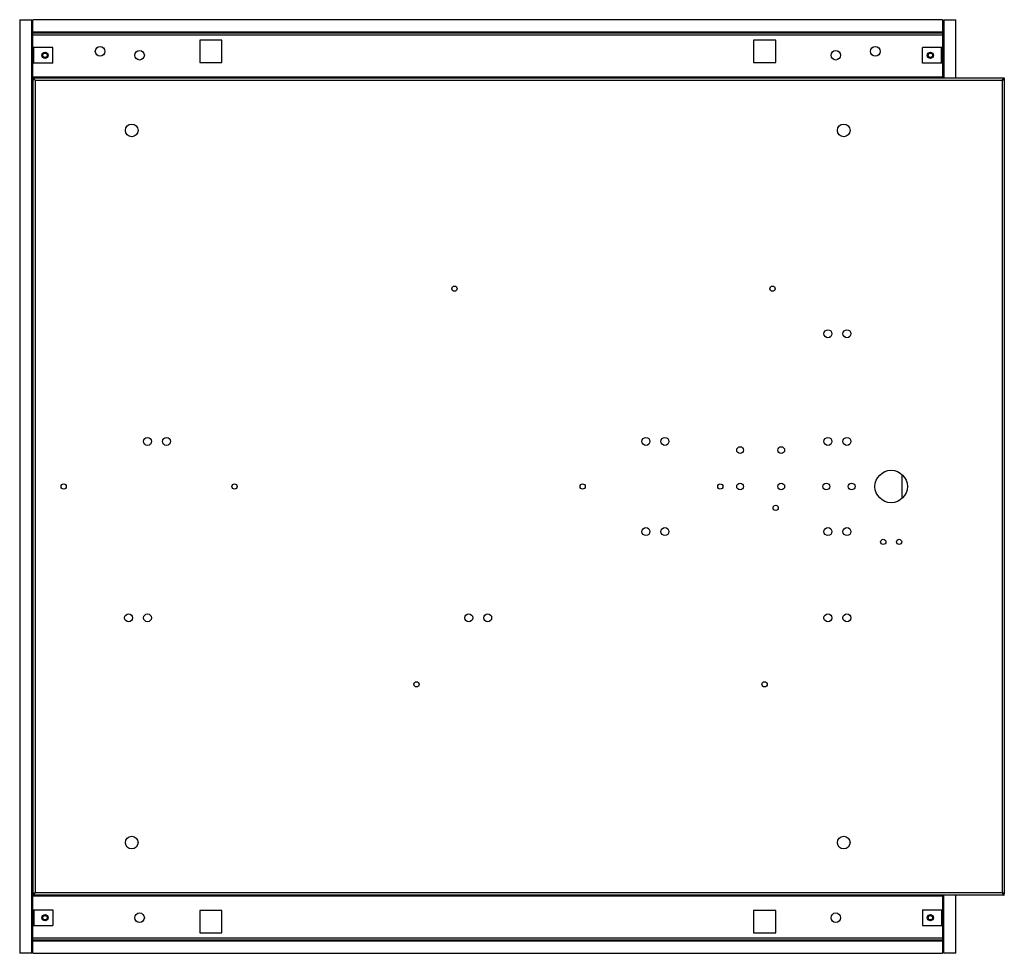
# Model space of a CAD drawing. Extents: x 325 to 947, y 114 to 704.
import ezdxf

# ---------------------------------------------------------------- set-up
doc = ezdxf.new("R2010")
doc.units = 0
doc.header["$LTSCALE"] = 65.395
doc.layers.get('0').update_dxf_attribs({"linetype": 'CONTINUOUS'})

msp = doc.modelspace()

# ---------------------------------------------------------------- linework, layer by layer
at = {"color": 3, "linetype": 'CONTINUOUS'}
for p, q in [((324.95, 703.72), (324.95, 113.72)), ((324.95, 703.72), (332.55, 703.72)), ((332.55, 113.72), (332.55, 703.72)), ((333.25, 667.01), (333.25, 703.72)), ((908.25, 703.72), (333.25, 703.72)), ((908.25, 703.72), (908.25, 666.94)), ((908.95, 703.72), (908.95, 666.92)), ((908.95, 703.72), (916.55, 703.72)), ((916.55, 666.92), (916.55, 703.72)), ((332.55, 694.72), (333.25, 694.72)), ((333.25, 696.12), (908.25, 696.12)), ((333.25, 695.42), (908.25, 695.42)), ((908.25, 694.02), (333.25, 694.02)), ((908.95, 694.72), (908.25, 694.72)), ((345.95, 686.22), (333.25, 686.22)), ((333.95, 676.22), (333.95, 686.22)), ((345.95, 676.22), (345.95, 686.22)), ((438.75, 690.72), (438.75, 676.72)), ((452.75, 690.72), (438.75, 690.72)), ((452.75, 676.72), (452.75, 690.72)), ((788.75, 690.72), (788.75, 676.72)), ((802.75, 690.72), (788.75, 690.72)), ((802.75, 676.72), (802.75, 690.72)), ((895.55, 676.22), (895.55, 686.22)), ((908.25, 686.22), (895.55, 686.22)), ((907.55, 676.22), (907.55, 686.22)), ((345.95, 676.22), (333.25, 676.22)), ((438.75, 676.72), (452.75, 676.72)), ((788.75, 676.72), (802.75, 676.72)), ((908.25, 676.22), (895.55, 676.22)), ((333.25, 667.62), (908.25, 667.62)), ((333.25, 666.92), (946.55, 666.92)), ((333.25, 666.22), (333.25, 151.22)), ((947.25, 666.22), (947.25, 151.22)), ((334.65, 665.52), (334.65, 151.92)), ((334.65, 665.52), (945.85, 665.52)), ((945.85, 665.52), (945.85, 151.92)), ((882.55, 416.34), (882.55, 401.09)), ((333.25, 113.72), (333.25, 150.49)), ((908.25, 149.82), (333.25, 149.82)), ((947.25, 150.52), (333.95, 150.52)), ((945.85, 151.92), (334.65, 151.92)), ((908.25, 150.42), (908.25, 113.72)), ((908.95, 113.72), (908.95, 150.52)), ((916.55, 113.72), (916.55, 150.52)), ((333.25, 141.22), (345.95, 141.22)), ((333.95, 141.22), (333.95, 131.22)), ((345.95, 141.22), (345.95, 131.22)), ((452.75, 140.72), (438.75, 140.72)), ((438.75, 140.72), (438.75, 126.72)), ((452.75, 126.72), (452.75, 140.72)), ((802.75, 140.72), (788.75, 140.72)), ((788.75, 140.72), (788.75, 126.72)), ((802.75, 126.72), (802.75, 140.72)), ((895.55, 141.22), (908.25, 141.22)), ((895.55, 141.22), (895.55, 131.22)), ((907.55, 141.22), (907.55, 131.22)), ((333.25, 131.22), (345.95, 131.22)), ((895.55, 131.22), (908.25, 131.22)), ((438.75, 126.72), (452.75, 126.72)), ((788.75, 126.72), (802.75, 126.72)), ((332.55, 122.72), (333.25, 122.72)), ((333.25, 123.42), (908.25, 123.42)), ((908.25, 122.02), (333.25, 122.02)), ((908.25, 121.32), (333.25, 121.32)), ((908.95, 122.72), (908.25, 122.72)), ((332.55, 113.72), (324.95, 113.72)), ((333.25, 113.72), (908.25, 113.72)), ((916.55, 113.72), (908.95, 113.72))]:
    msp.add_line(p, q, dxfattribs=at)
at = {"color": 7, "linetype": 'CONTINUOUS'}
for p, q in [((333.25, 666.92), (333.25, 666.22)), ((333.95, 666.22), (333.25, 666.22)), ((947.25, 666.92), (947.25, 666.22)), ((333.25, 150.52), (333.25, 151.22)), ((946.55, 151.22), (947.25, 151.22)), ((947.25, 150.52), (947.25, 151.22))]:
    msp.add_line(p, q, dxfattribs=at)
at = {"color": 3, "linetype": 'CONTINUOUS'}
for centre, radius in [((375.75, 683.72), 3), ((865.75, 683.72), 3), ((340.95, 681.22), 2), ((400.75, 681.22), 3), ((840.75, 681.22), 3), ((900.55, 681.22), 2), ((395.75, 633.72), 4), ((845.75, 633.72), 4), ((599.75, 533.72), 1.65), ((800.75, 533.72), 1.65), ((835.75, 505.22), 2.5), ((847.75, 505.22), 2.5), ((405.75, 437.22), 2.5), ((417.75, 437.22), 2.5), ((720.75, 437.22), 2.5), ((732.75, 437.22), 2.5), ((835.75, 437.22), 2.5), ((847.75, 437.22), 2.5), ((780.25, 431.72), 2.15), ((806.25, 431.72), 2.15), ((875.75, 408.72), 10.25), ((780.25, 408.72), 2.15), ((806.25, 408.72), 2.15), ((834.75, 408.72), 2.15), ((850.75, 408.72), 2.15), ((352.75, 408.72), 1.65), ((460.75, 408.72), 1.65), ((680.75, 408.72), 1.65), ((767.75, 408.72), 1.65), ((802.75, 395.22), 1.65), ((720.75, 380.22), 2.5), ((732.75, 380.22), 2.5), ((835.75, 380.22), 2.5), ((847.75, 380.22), 2.5), ((870.75, 373.72), 1.65), ((880.75, 373.72), 1.65), ((393.75, 325.72), 2.5), ((405.75, 325.72), 2.5), ((608.75, 325.72), 2.5), ((620.75, 325.72), 2.5), ((835.75, 325.72), 2.5), ((847.75, 325.72), 2.5), ((575.75, 283.72), 1.65), ((795.75, 283.72), 1.65), ((395.75, 183.72), 4), ((845.75, 183.72), 4), ((340.95, 136.22), 2), ((400.75, 136.22), 3), ((840.75, 136.22), 3), ((900.55, 136.22), 2)]:
    msp.add_circle(centre, radius, dxfattribs=at)
at = {"color": 7, "linetype": 'CONTINUOUS'}
for centre, radius in [((340.95, 681.22), 1.64), ((340.95, 681.22), 1.39), ((900.55, 681.22), 1.64), ((900.55, 681.22), 1.39), ((340.95, 136.22), 1.64), ((340.95, 136.22), 1.39), ((900.55, 136.22), 1.64), ((900.55, 136.22), 1.39)]:
    msp.add_circle(centre, radius, dxfattribs=at)
at = {"color": 3, "linetype": 'CONTINUOUS'}
for points in [[(333.39, 666.9), (333.25, 666.92)], [(333.3, 666.1), (333.25, 666.22)], [(333.95, 665.75), (333.66, 665.87), (333.44, 665.98), (333.3, 666.1)], [(333.48, 666.87), (333.39, 666.9)], [(334.18, 666.22), (333.95, 666.51), (333.72, 666.73), (333.48, 666.87)], [(334.65, 665.52), (334.18, 666.22)], [(946.08, 665.88), (945.85, 665.52)], [(946.32, 666.22), (946.08, 665.88)], [(946.55, 666.51), (946.32, 666.22)], [(947.25, 666.92), (946.78, 666.73), (946.55, 666.51)], [(946.55, 665.75), (946.84, 665.87), (947.06, 665.98), (947.2, 666.1)], [(947.2, 666.1), (947.25, 666.22)], [(334.65, 665.52), (333.95, 665.75)], [(945.85, 665.52), (946.55, 665.75)], [(333.3, 151.33), (333.25, 151.22)], [(333.25, 150.52), (333.72, 150.7), (333.95, 150.93)], [(333.95, 151.68), (333.66, 151.57), (333.44, 151.45), (333.3, 151.33)], [(334.65, 151.92), (333.95, 151.68)], [(333.95, 150.93), (334.18, 151.22)], [(334.18, 151.22), (334.42, 151.55)], [(334.42, 151.55), (334.65, 151.92)], [(946.21, 151.8), (945.85, 151.92)], [(945.85, 151.92), (946.32, 151.22)], [(946.55, 151.68), (946.21, 151.8)], [(946.32, 151.22), (946.55, 150.93), (946.78, 150.7), (947.02, 150.56)], [(947.2, 151.33), (947.06, 151.45), (946.84, 151.57), (946.55, 151.68)], [(947.02, 150.56), (947.11, 150.53)], [(947.11, 150.53), (947.25, 150.52)], [(947.25, 151.22), (947.2, 151.33)]]:
    msp.add_spline(points, degree=3, dxfattribs=at)
at = {"color": 7, "linetype": 'CONTINUOUS'}
for points in [[(333.48, 666.19), (333.25, 666.22)], [(333.95, 666.01), (333.72, 666.12), (333.48, 666.19)], [(334.12, 665.91), (333.95, 666.01)], [(334.65, 665.52), (334.3, 665.75), (334.11, 665.91)], [(334.65, 665.52), (334.18, 665.87), (334.12, 665.91)], [(945.85, 665.52), (946.2, 665.75), (946.39, 665.91)], [(946.39, 665.91), (946.32, 665.87), (946.08, 665.7)], [(946.55, 666.01), (946.39, 665.91)], [(946.78, 666.12), (946.55, 666.01)], [(947.25, 666.22), (946.78, 666.12)], [(333.25, 151.22), (333.72, 151.31)], [(333.72, 151.31), (333.95, 151.42)], [(333.95, 151.42), (334.12, 151.52)], [(334.65, 151.92), (334.3, 151.68), (334.11, 151.53)], [(334.12, 151.52), (334.18, 151.57), (334.42, 151.73)], [(945.85, 151.92), (946.32, 151.57), (946.39, 151.52)], [(946.39, 151.53), (946.2, 151.68), (946.03, 151.8)], [(946.46, 151.45), (946.39, 151.53)], [(946.39, 151.52), (946.55, 151.42)], [(946.55, 151.42), (946.78, 151.31), (947.02, 151.24)], [(947.02, 151.24), (947.25, 151.22)]]:
    msp.add_spline(points, degree=3, dxfattribs=at)

doc.saveas('drawing.dxf')
